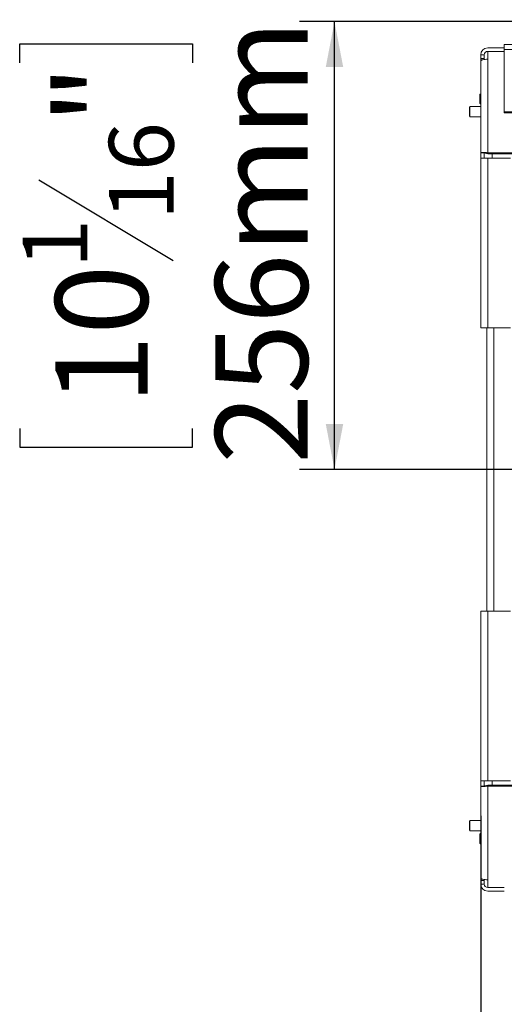
# Model space of a CAD drawing. Units: millimetres. Extents: x 63 to 5342, y 53 to 4132.
# Drawn here: x 127 to 404, y 616 to 1179 of the extents above; entities that cross this region are included whole.
import ezdxf

# ---------------------------------------------------------------- set-up
doc = ezdxf.new("R2010")
doc.units = ezdxf.units.MM
doc.header["$LTSCALE"] = 20
doc.layers.add('FORMAT', color=7, linetype='Continuous')
doc.styles.add('SLDTEXTSTYLE1', font='TXT', dxfattribs={"width": 0.75})
doc.dimstyles.new('SLDDIMSTYLE0', dxfattribs={"dimtxt": 52.916667, "dimasz": 26, "dimexe": 0, "dimexo": 0.0625, "dimgap": 13.229167, "dimtad": 1, "dimdec": 0, "dimrnd": 1e-09, "dimzin": 12, "dimdsep": 46, "dimtxsty": 'SLDTEXTSTYLE1', "dimsah": 1, "dimcen": 0.09, "dimadec": 0, "dimazin": 3, "dimtfac": 1, "dimtdec": 0, "dimtofl": 0, "dimtmove": 0, "dimatfit": 3, "dimfxl": 0, "dimfrac": 2, "dimtolj": 1, "dimtzin": 12, "dimarcsym": 0})

# ---------------------------------------------------------------- blocks, each defined once
blk = doc.blocks.new('_D_7')
at = {"layer": 'FORMAT', "color": 7}
for p, q in [((1644.48, 1177.5), (287.34, 1177.5)), ((307.34, 921.5), (307.34, 1177.5)), ((127.28, 1153.99), (127.28, 1164.72)), ((127.28, 1164.72), (226.06, 1164.72)), ((226.06, 1164.72), (226.06, 1153.99)), ((138.19, 1087.08), (215.15, 1040.9)), ((127.28, 945), (127.28, 934.27)), ((226.06, 934.27), (226.06, 945)), ((127.28, 934.27), (226.06, 934.27)), ((1644.48, 921.5), (287.34, 921.5))]:
    blk.add_line(p, q, dxfattribs=at)
for points in [[(307.34, 1177.5), (302.34, 1151.5), (312.34, 1151.5)], [(307.34, 921.5), (312.34, 947.5), (302.34, 947.5)]]:
    blk.add_solid(points, dxfattribs=at)
at = {"layer": 'FORMAT', "color": 7, "attachment_point": 1, "rotation": 90, "style": 'SLDTEXTSTYLE1'}
for s, insert, char_height in [('256mm', (239.13, 924.7), 52.917), ('"', (147.63, 1118.73), 52.92), ('16', (178.31, 1063.99), 37.042), ('1', (128.92, 1036.62), 37.04), ('10', (147.63, 958.42), 52.917)]:
    blk.add_mtext(s, dxfattribs=dict(at, insert=insert, char_height=char_height))
blk = doc.blocks.new('_D_9')
at = {"layer": 'FORMAT'}
for p, q in [((1664.48, 901.5), (1664.48, 395.26)), ((390.98, 723.5), (390.98, 395.26)), ((950.5, 595.32), (939.77, 595.32)), ((939.77, 595.32), (939.77, 496.54)), ((1132.12, 595.32), (1142.85, 595.32)), ((1142.85, 595.32), (1142.85, 496.54)), ((1092.58, 584.41), (1046.4, 507.45)), ((939.77, 496.54), (950.5, 496.54)), ((1142.85, 496.54), (1132.12, 496.54)), ((390.98, 415.26), (1664.48, 415.26))]:
    blk.add_line(p, q, dxfattribs=at)
for points in [[(390.98, 415.26), (416.98, 410.26), (416.98, 420.26)], [(1664.48, 415.26), (1638.48, 420.26), (1638.48, 410.26)]]:
    blk.add_solid(points, dxfattribs=at)
at = {"layer": 'FORMAT', "attachment_point": 1, "style": 'SLDTEXTSTYLE1'}
for s, insert, char_height in [('1', (1042.12, 593.68), 37.04), ('50', (963.92, 574.97), 52.917), ('"', (1096.86, 574.97), 52.92), ('8', (1069.49, 544.29), 37.04), ('1274mm', (896.97, 483.47), 52.917)]:
    blk.add_mtext(s, dxfattribs=dict(at, insert=insert, char_height=char_height))

msp = doc.modelspace()

# ---------------------------------------------------------------- linework, layer by layer
at = {"color": 7, "linetype": 'Continuous', "lineweight": 15}
for p, q in [((394.98, 1162.5), (404.48, 1162.5)), ((394.98, 1160.5), (404.48, 1160.5)), ((394.98, 1156), (394.98, 1160.41)), ((394.98, 1160.41), (404.48, 1160.41)), ((1664.48, 1164.5), (404.48, 1164.5)), ((404.48, 1161.53), (404.48, 1164.5)), ((1664.48, 1161.53), (404.48, 1161.53)), ((404.48, 1125.86), (404.48, 1161.53)), ((392.98, 1158.5), (390.98, 1158.5)), ((390.98, 1156.5), (390.98, 1158.5)), ((392.98, 1156.5), (390.98, 1156.5)), ((390.98, 1155.67), (390.98, 1156.5)), ((392.05, 1155.67), (390.98, 1155.67)), ((390.98, 1154.96), (390.98, 1155.67)), ((390.98, 1102.5), (390.98, 1154.96)), ((392.98, 1156.5), (392.98, 1158.5)), ((392.98, 1155.86), (392.98, 1156.5)), ((394.98, 1156), (394.98, 1102.5)), ((390.78, 1136.3), (390.48, 1136)), ((390.48, 1136), (390.48, 1130.8)), ((390.98, 1136.3), (390.78, 1136.3)), ((390.78, 1136.3), (390.78, 1130.5)), ((384.78, 1128.9), (384.48, 1128.6)), ((384.48, 1128.6), (384.48, 1123.4)), ((390.98, 1128.9), (384.78, 1128.9)), ((384.78, 1128.9), (384.78, 1123.1)), ((390.48, 1130.8), (390.78, 1130.5)), ((390.78, 1130.5), (390.98, 1130.5)), ((1664.48, 1125.86), (404.48, 1125.86)), ((404.48, 1125.34), (404.48, 1125.86)), ((384.48, 1123.4), (384.78, 1123.1)), ((384.78, 1123.1), (390.98, 1123.1)), ((1664.48, 1125.34), (404.48, 1125.34)), ((392.45, 1102.5), (390.98, 1102.5)), ((390.98, 1099.5), (390.98, 1102.5)), ((390.98, 1099.5), (394.98, 1099.5)), ((390.98, 1002.5), (390.98, 1099.5)), ((392.98, 1099.5), (392.98, 1102.5)), ((454.98, 1102.5), (394.98, 1102.5)), ((394.98, 1101.98), (394.98, 1102.5)), ((454.98, 1101.98), (394.98, 1101.98)), ((394.98, 1002.5), (394.98, 1099.5)), ((407.98, 1099.5), (394.98, 1099.5)), ((397.48, 1101.98), (397.48, 1099.5)), ((394.98, 1002.5), (390.98, 1002.5)), ((394.48, 840.5), (394.48, 1002.5)), ((394.98, 1002.5), (407.98, 1002.5)), ((390.98, 840.5), (394.98, 840.5)), ((390.98, 840.5), (390.98, 743.5)), ((394.98, 743.5), (394.98, 840.5)), ((407.98, 840.5), (394.98, 840.5)), ((394.98, 743.5), (390.98, 743.5)), ((390.98, 743.5), (390.98, 740.5)), ((392.98, 743.5), (392.98, 740.5)), ((394.98, 743.5), (407.98, 743.5)), ((397.48, 741.02), (397.48, 743.5)), ((392.45, 740.5), (390.98, 740.5)), ((390.98, 688.03), (390.98, 740.5)), ((393.34, 740.6), (393.56, 740.65)), ((394.98, 741.02), (394.98, 740.5)), ((454.98, 741.02), (394.98, 741.02)), ((454.98, 740.5), (394.98, 740.5)), ((394.98, 740.5), (394.98, 687)), ((384.78, 720.8), (384.48, 720.5)), ((384.48, 720.5), (384.48, 715.3)), ((390.98, 720.8), (384.78, 720.8)), ((384.78, 720.8), (384.78, 715)), ((384.48, 715.3), (384.78, 715)), ((384.78, 715), (390.98, 715)), ((390.78, 713.4), (390.48, 713.1)), ((390.48, 713.1), (390.48, 707.9)), ((390.98, 713.4), (390.78, 713.4)), ((390.78, 713.4), (390.78, 707.6)), ((390.48, 707.9), (390.78, 707.6)), ((390.78, 707.6), (390.98, 707.6)), ((390.98, 687.33), (390.98, 688.03)), ((392.05, 687.33), (390.98, 687.33)), ((390.98, 686.5), (390.98, 687.33)), ((392.98, 686.5), (392.98, 687.14)), ((394.98, 682.59), (394.98, 687)), ((392.98, 686.5), (390.98, 686.5)), ((390.98, 686.5), (390.98, 684.5)), ((390.98, 684.5), (392.98, 684.5)), ((392.98, 686.5), (392.98, 684.5)), ((404.48, 682.59), (394.98, 682.59)), ((404.48, 682.5), (394.98, 682.5)), ((404.48, 680.5), (394.98, 680.5))]:
    msp.add_line(p, q, dxfattribs=at)
at = {"color": 8, "linetype": 'Continuous', "lineweight": 15}
msp.add_line((398.48, 840.5), (398.48, 1002.5), dxfattribs=at)
at = {"color": 7, "linetype": 'Continuous', "lineweight": 15, "flags": 128}
for points in [[(394.98, 1156), (394.2, 1155.98), (393.44, 1155.92), (392.75, 1155.82), (392.15, 1155.69), (391.65, 1155.54), (391.28, 1155.36), (391.05, 1155.16), (390.98, 1154.96)], [(390.98, 688.03), (391.05, 687.83), (391.28, 687.64), (391.65, 687.46), (392.15, 687.3), (392.75, 687.17), (393.44, 687.08), (394.2, 687.02), (394.98, 687)]]:
    msp.add_lwpolyline(points, dxfattribs=at)
at = {"color": 7, "linetype": 'Continuous', "lineweight": 15}
for centre, radius, start, end in [((394.98, 1158.5), 4, 90, 180), ((394.98, 1158.5), 2, 90, 180), ((394.98, 684.5), 4, 180, 270), ((394.98, 684.5), 2, 180, 270)]:
    msp.add_arc(centre, radius, start, end, dxfattribs=at)
for points in [[(390.98, 1102.5), (391.04, 1102.55), (391.16, 1102.65), (392.08, 1102.73), (393.4, 1102.71), (394.45, 1102.57), (394.98, 1102.5)], [(393.56, 1102.35), (393.77, 1102.3), (394.18, 1102.22), (394.71, 1102.06), (394.98, 1101.98)], [(394.98, 740.5), (394.45, 740.43), (393.4, 740.29), (392.08, 740.27), (391.16, 740.35), (391.04, 740.45), (390.98, 740.5)]]:
    msp.add_open_spline(points, degree=3, dxfattribs=at)
for points, knots in [([(392.45, 1102.5), (392.55, 1102.49), (392.76, 1102.49), (393.19, 1102.42), (393.39, 1102.38)], [0, 0, 0, 0, 0.524007, 1, 1, 1, 1]), ([(393.39, 740.61), (393.19, 740.58), (392.76, 740.51), (392.55, 740.5), (392.45, 740.5)], [0, 0, 0, 0, 0.475993, 1, 1, 1, 1]), ([(394.98, 741.02), (394.72, 740.94), (394.2, 740.78), (393.58, 740.65), (393.36, 740.61), (393.27, 740.59)], [0, 0, 0, 0, 0.375072, 0.750144, 1, 1, 1, 1])]:
    msp.add_open_spline(points, degree=3, knots=knots, dxfattribs=at)

# ---------------------------------------------------------------- dimensions: what is measured, and where the dimension line sits
at = {"layer": 'FORMAT', "color": 7}
dim = msp.add_linear_dim(base=(307.34, 1177.5), p1=(1664.48, 921.5), p2=(1664.48, 1177.5), angle=90, dimstyle='SLDDIMSTYLE0', dxfattribs=at)
dim.commit()
dim.dimension.update_dxf_attribs({"geometry": '_D_7', "text_midpoint": (307.34, 1049.5), "dimtype": 160})
at = {"layer": 'FORMAT'}
dim = msp.add_linear_dim(base=(1664.47554197, 415.25773167), p1=(390.97554197, 743.49788888), p2=(1664.47554197, 921.49788888), angle=0, dimstyle='SLDDIMSTYLE0', dxfattribs=at)
dim.commit()
dim.dimension.update_dxf_attribs({"geometry": '_D_9', "text_midpoint": (1041.31310451, 415.25773167), "dimtype": 160})

doc.saveas('drawing.dxf')
